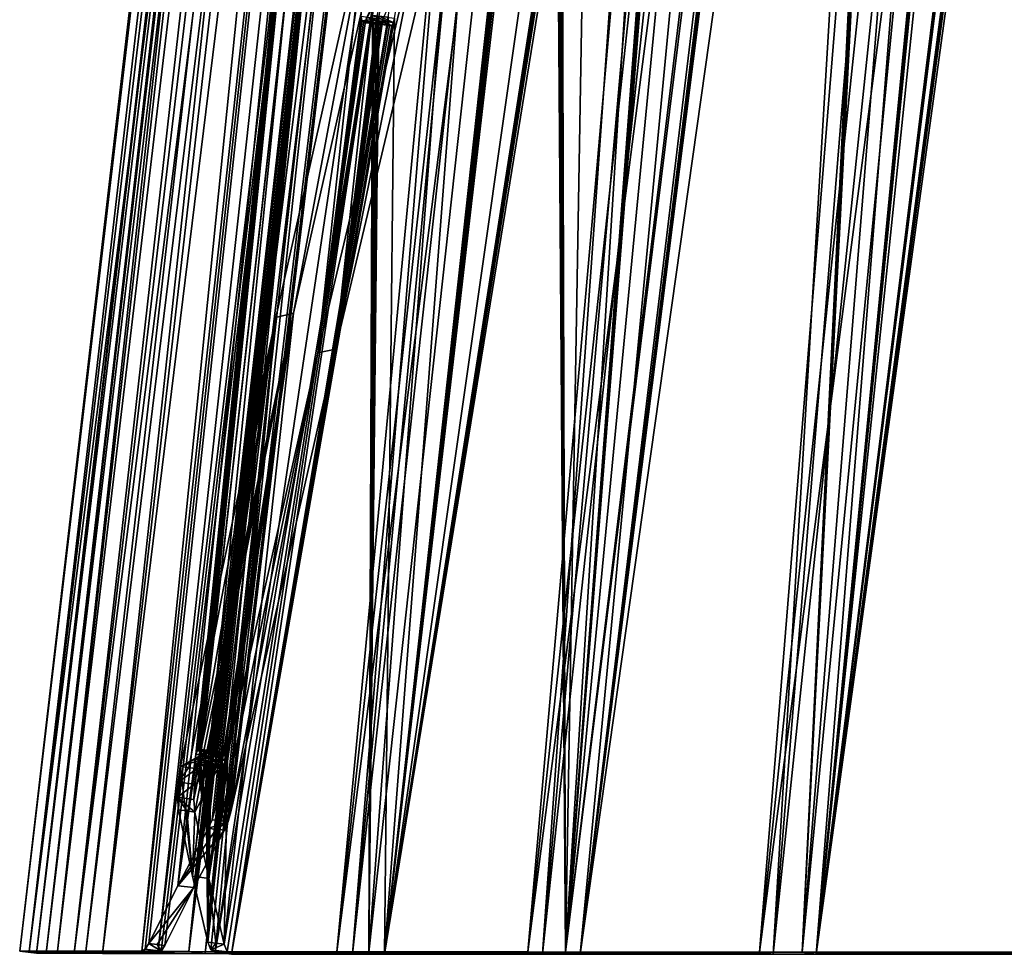
# Model space of a CAD drawing. Units: millimetres. Extents: x -225 to 225, y -318 to 1304.
# Drawn here: x -225 to -164, y 1003 to 1061 of the extents above; entities that cross this region are included whole.
import ezdxf

# ---------------------------------------------------------------- set-up
doc = ezdxf.new("R2010")
doc.units = ezdxf.units.MM
doc.header["$LTSCALE"] = 33.374815
for name, color, linetype in [('146', 7, 'CONTINUOUS'), ('147', 7, 'CONTINUOUS'), ('148', 7, 'CONTINUOUS'), ('149', 7, 'CONTINUOUS'), ('172', 7, 'CONTINUOUS'), ('173', 7, 'CONTINUOUS'), ('174', 7, 'CONTINUOUS'), ('175', 7, 'CONTINUOUS'), ('189', 7, 'CONTINUOUS'), ('190', 7, 'CONTINUOUS'), ('191', 7, 'CONTINUOUS'), ('194', 7, 'CONTINUOUS'), ('195', 7, 'CONTINUOUS'), ('196', 7, 'CONTINUOUS'), ('199', 7, 'CONTINUOUS'), ('202', 7, 'CONTINUOUS'), ('203', 7, 'CONTINUOUS'), ('204', 7, 'CONTINUOUS'), ('236', 7, 'CONTINUOUS'), ('240', 7, 'CONTINUOUS'), ('241', 7, 'CONTINUOUS')]:
    doc.layers.add(name, color=color, linetype=linetype)

msp = doc.modelspace()

# ---------------------------------------------------------------- linework, layer by layer
at = {"layer": '146', "linetype": 'Continuous'}
for points in [[(-159.987, 1003.446, 158.206), (-153.518, 1245.466, 123.079), (-176.957, 1003.446, 138.965), (-159.987, 1003.446, 158.206)], [(-176.957, 1003.446, 138.965), (-153.518, 1245.466, 123.079), (-157.945, 1240.25, 118.362), (-176.957, 1003.446, 138.965)], [(-166.787, 1199.424, 114.198), (-176.957, 1003.446, 138.965), (-157.945, 1240.25, 118.362), (-166.787, 1199.424, 114.198)], [(-191.626, 1003.446, 117.918), (-167.358, 1199.467, 113.349), (-166.237, 1212.429, 112.308), (-191.626, 1003.446, 117.918)], [(-174.287, 1184.207, 105.847), (-191.626, 1003.446, 117.918), (-166.237, 1212.429, 112.308), (-174.287, 1184.207, 105.847)], [(-176.957, 1003.446, 138.965), (-167.358, 1199.467, 113.349), (-191.626, 1003.446, 117.918), (-176.957, 1003.446, 138.965)], [(-167.335, 1199.169, 113.446), (-167.358, 1199.467, 113.349), (-176.957, 1003.446, 138.965), (-167.335, 1199.169, 113.446)], [(-166.787, 1199.424, 114.198), (-166.871, 1199.137, 114.133), (-176.957, 1003.446, 138.965), (-166.787, 1199.424, 114.198)], [(-167.21, 1198.976, 113.67), (-167.335, 1199.169, 113.446), (-176.957, 1003.446, 138.965), (-167.21, 1198.976, 113.67)], [(-166.871, 1199.137, 114.133), (-167.032, 1198.965, 113.933), (-176.957, 1003.446, 138.965), (-166.871, 1199.137, 114.133)], [(-167.032, 1198.965, 113.933), (-167.21, 1198.976, 113.67), (-176.957, 1003.446, 138.965), (-167.032, 1198.965, 113.933)], [(-179.795, 1153.424, 103.591), (-191.626, 1003.446, 117.918), (-174.287, 1184.207, 105.847), (-179.795, 1153.424, 103.591)], [(-191.626, 1003.446, 117.918), (-180.309, 1153.468, 102.683), (-182.04, 1155.856, 99), (-191.626, 1003.446, 117.918)], [(-189.472, 1127.423, 91.792), (-191.626, 1003.446, 117.918), (-182.04, 1155.856, 99), (-189.472, 1127.423, 91.792)], [(-180.292, 1153.17, 102.784), (-180.309, 1153.468, 102.683), (-191.626, 1003.446, 117.918), (-180.292, 1153.17, 102.784)], [(-179.795, 1153.424, 103.591), (-179.873, 1153.138, 103.522), (-191.626, 1003.446, 117.918), (-179.795, 1153.424, 103.591)], [(-180.181, 1152.976, 103.024), (-180.292, 1153.17, 102.784), (-191.626, 1003.446, 117.918), (-180.181, 1152.976, 103.024)], [(-179.873, 1153.138, 103.522), (-180.02, 1152.965, 103.308), (-191.626, 1003.446, 117.918), (-179.873, 1153.138, 103.522)], [(-180.02, 1152.965, 103.308), (-180.181, 1152.976, 103.024), (-191.626, 1003.446, 117.918), (-180.02, 1152.965, 103.308)], [(-191.931, 1107.424, 92.064), (-191.626, 1003.446, 117.918), (-189.472, 1127.423, 91.792), (-191.931, 1107.424, 92.064)], [(-191.626, 1003.446, 117.918), (-192.387, 1107.468, 91.095), (-203.804, 1003.446, 95.337), (-191.626, 1003.446, 117.918)], [(-203.804, 1003.446, 95.337), (-192.387, 1107.468, 91.095), (-196.563, 1098.963, 84.248), (-203.804, 1003.446, 95.337)], [(-192.375, 1107.172, 91.202), (-192.387, 1107.468, 91.095), (-191.626, 1003.446, 117.918), (-192.375, 1107.172, 91.202)], [(-192.279, 1106.976, 91.458), (-192.375, 1107.172, 91.202), (-191.626, 1003.446, 117.918), (-192.279, 1106.976, 91.458)], [(-192.003, 1107.14, 91.991), (-192.134, 1106.966, 91.763), (-191.626, 1003.446, 117.918), (-192.003, 1107.14, 91.991)], [(-191.931, 1107.424, 92.064), (-192.003, 1107.14, 91.991), (-191.626, 1003.446, 117.918), (-191.931, 1107.424, 92.064)], [(-192.134, 1106.966, 91.763), (-192.279, 1106.976, 91.458), (-191.626, 1003.446, 117.918), (-192.134, 1106.966, 91.763)], [(-203.194, 1061.424, 79.619), (-203.804, 1003.446, 95.337), (-196.563, 1098.963, 84.248), (-203.194, 1061.424, 79.619)], [(-213.332, 1003.446, 71.517), (-203.59, 1061.467, 78.587), (-203.263, 1070.757, 76.4), (-213.332, 1003.446, 71.517)], [(-209.57, 1042.763, 68.28), (-213.332, 1003.446, 71.517), (-203.263, 1070.757, 76.4), (-209.57, 1042.763, 68.28)], [(-203.804, 1003.446, 95.337), (-203.59, 1061.467, 78.587), (-213.332, 1003.446, 71.517), (-203.804, 1003.446, 95.337)], [(-203.584, 1061.173, 78.698), (-203.59, 1061.467, 78.587), (-203.804, 1003.446, 95.337), (-203.584, 1061.173, 78.698)], [(-203.194, 1061.424, 79.619), (-203.259, 1061.143, 79.542), (-203.804, 1003.446, 95.337), (-203.194, 1061.424, 79.619)], [(-203.502, 1060.976, 78.971), (-203.584, 1061.173, 78.698), (-203.804, 1003.446, 95.337), (-203.502, 1060.976, 78.971)], [(-203.259, 1061.143, 79.542), (-203.376, 1060.967, 79.3), (-203.804, 1003.446, 95.337), (-203.259, 1061.143, 79.542)], [(-203.376, 1060.967, 79.3), (-203.502, 1060.976, 78.971), (-203.804, 1003.446, 95.337), (-203.376, 1060.967, 79.3)], [(-215.482, 1014.957, 59.917), (-213.738, 1015.926, 65.484), (-209.57, 1042.763, 68.28), (-215.482, 1014.957, 59.917)], [(-213.567, 1015.424, 66.235), (-213.785, 1004.071, 69.916), (-209.57, 1042.763, 68.28), (-213.567, 1015.424, 66.235)], [(-213.785, 1004.071, 69.916), (-213.594, 1003.607, 70.668), (-209.57, 1042.763, 68.28), (-213.785, 1004.071, 69.916)], [(-213.738, 1015.926, 65.484), (-213.633, 1015.915, 65.829), (-209.57, 1042.763, 68.28), (-213.738, 1015.926, 65.484)], [(-213.633, 1015.915, 65.829), (-213.568, 1015.72, 66.116), (-209.57, 1042.763, 68.28), (-213.633, 1015.915, 65.829)], [(-213.594, 1003.607, 70.668), (-213.332, 1003.446, 71.517), (-209.57, 1042.763, 68.28), (-213.594, 1003.607, 70.668)], [(-213.568, 1015.72, 66.116), (-213.567, 1015.424, 66.235), (-209.57, 1042.763, 68.28), (-213.568, 1015.72, 66.116)], [(-213.838, 1015.753, 65.224), (-213.738, 1015.926, 65.484), (-215.482, 1014.957, 59.917), (-213.838, 1015.753, 65.224)], [(-213.899, 1015.467, 65.138), (-213.838, 1015.753, 65.224), (-215.482, 1014.957, 59.917), (-213.899, 1015.467, 65.138)], [(-215.666, 1013.049, 60.085), (-215.592, 1012.27, 60.685), (-215.482, 1014.957, 59.917), (-215.666, 1013.049, 60.085)], [(-215.627, 1013.991, 59.816), (-215.666, 1013.049, 60.085), (-215.482, 1014.957, 59.917), (-215.627, 1013.991, 59.816)], [(-215.592, 1012.27, 60.685), (-214.734, 1008.171, 65.318), (-215.482, 1014.957, 59.917), (-215.592, 1012.27, 60.685)], [(-214.734, 1008.171, 65.318), (-213.899, 1015.467, 65.138), (-215.482, 1014.957, 59.917), (-214.734, 1008.171, 65.318)], [(-213.899, 1015.171, 65.257), (-213.899, 1015.467, 65.138), (-214.734, 1008.171, 65.318), (-213.899, 1015.171, 65.257)], [(-213.785, 1004.071, 69.916), (-213.899, 1015.171, 65.257), (-214.734, 1008.171, 65.318), (-213.785, 1004.071, 69.916)], [(-213.835, 1014.976, 65.545), (-213.899, 1015.171, 65.257), (-213.785, 1004.071, 69.916), (-213.835, 1014.976, 65.545)], [(-213.73, 1014.965, 65.89), (-213.835, 1014.976, 65.545), (-213.785, 1004.071, 69.916), (-213.73, 1014.965, 65.89)], [(-213.567, 1015.424, 66.235), (-213.629, 1015.138, 66.149), (-213.785, 1004.071, 69.916), (-213.567, 1015.424, 66.235)], [(-213.629, 1015.138, 66.149), (-213.73, 1014.965, 65.89), (-213.785, 1004.071, 69.916), (-213.629, 1015.138, 66.149)]]:
    msp.add_3dface(points, dxfattribs=at)
at = {"layer": '147', "linetype": 'Continuous'}
for points in [[(-159.213, 1003.323, 157.491), (-176.103, 1003.323, 138.347), (-135.486, 1299.377, 132.359), (-159.213, 1003.323, 157.491)], [(-176.103, 1003.323, 138.347), (-137.307, 1291.292, 131.834), (-135.486, 1299.377, 132.359), (-176.103, 1003.323, 138.347)], [(-137.988, 1291.354, 131.11), (-176.103, 1003.323, 138.347), (-139.203, 1295.885, 129.043), (-137.988, 1291.354, 131.11)], [(-139.203, 1295.885, 129.043), (-176.103, 1003.323, 138.347), (-139.62, 1295.357, 128.683), (-139.203, 1295.885, 129.043)], [(-176.103, 1003.323, 138.347), (-139.921, 1294.692, 128.471), (-139.62, 1295.357, 128.683), (-176.103, 1003.323, 138.347)], [(-176.103, 1003.323, 138.347), (-148.836, 1266.929, 123.172), (-139.921, 1294.692, 128.471), (-176.103, 1003.323, 138.347)], [(-176.103, 1003.323, 138.347), (-137.988, 1291.354, 131.11), (-137.961, 1291.06, 131.188), (-176.103, 1003.323, 138.347)], [(-176.103, 1003.323, 138.347), (-137.397, 1291.022, 131.785), (-137.307, 1291.292, 131.834), (-176.103, 1003.323, 138.347)], [(-137.804, 1290.852, 131.389), (-176.103, 1003.323, 138.347), (-137.961, 1291.06, 131.188), (-137.804, 1290.852, 131.389)], [(-176.103, 1003.323, 138.347), (-137.575, 1290.85, 131.629), (-137.397, 1291.022, 131.785), (-176.103, 1003.323, 138.347)], [(-176.103, 1003.323, 138.347), (-137.804, 1290.852, 131.389), (-137.575, 1290.85, 131.629), (-176.103, 1003.323, 138.347)], [(-148.836, 1266.929, 123.172), (-176.103, 1003.323, 138.347), (-152.072, 1245.29, 123.205), (-148.836, 1266.929, 123.172)], [(-176.103, 1003.323, 138.347), (-157.419, 1239.104, 117.506), (-152.695, 1245.355, 122.42), (-176.103, 1003.323, 138.347)], [(-176.103, 1003.323, 138.347), (-152.695, 1245.355, 122.42), (-152.673, 1245.062, 122.502), (-176.103, 1003.323, 138.347)], [(-176.103, 1003.323, 138.347), (-152.157, 1245.021, 123.151), (-152.072, 1245.29, 123.205), (-176.103, 1003.323, 138.347)], [(-152.53, 1244.853, 122.72), (-176.103, 1003.323, 138.347), (-152.673, 1245.062, 122.502), (-152.53, 1244.853, 122.72)], [(-176.103, 1003.323, 138.347), (-152.324, 1244.848, 122.976), (-152.157, 1245.021, 123.151), (-176.103, 1003.323, 138.347)], [(-176.103, 1003.323, 138.347), (-152.53, 1244.853, 122.72), (-152.324, 1244.848, 122.976), (-176.103, 1003.323, 138.347)], [(-176.103, 1003.323, 138.347), (-190.707, 1003.323, 117.401), (-157.419, 1239.104, 117.506), (-176.103, 1003.323, 138.347)], [(-157.419, 1239.104, 117.506), (-190.707, 1003.323, 117.401), (-165.919, 1199.289, 113.603), (-157.419, 1239.104, 117.506)], [(-190.707, 1003.323, 117.401), (-173.553, 1183.501, 105.16), (-165.659, 1211.281, 111.496), (-190.707, 1003.323, 117.401)], [(-190.707, 1003.323, 117.401), (-165.659, 1211.281, 111.496), (-166.485, 1199.356, 112.758), (-190.707, 1003.323, 117.401)], [(-190.707, 1003.323, 117.401), (-166.485, 1199.356, 112.758), (-166.468, 1199.064, 112.844), (-190.707, 1003.323, 117.401)], [(-190.707, 1003.323, 117.401), (-165.998, 1199.022, 113.543), (-165.919, 1199.289, 113.603), (-190.707, 1003.323, 117.401)], [(-166.339, 1198.853, 113.078), (-190.707, 1003.323, 117.401), (-166.468, 1199.064, 112.844), (-166.339, 1198.853, 113.078)], [(-190.707, 1003.323, 117.401), (-166.151, 1198.848, 113.356), (-165.998, 1199.022, 113.543), (-190.707, 1003.323, 117.401)], [(-190.707, 1003.323, 117.401), (-166.339, 1198.853, 113.078), (-166.151, 1198.848, 113.356), (-190.707, 1003.323, 117.401)], [(-190.707, 1003.323, 117.401), (-202.831, 1003.323, 94.931), (-173.553, 1183.501, 105.16), (-190.707, 1003.323, 117.401)], [(-173.553, 1183.501, 105.16), (-202.831, 1003.323, 94.931), (-178.884, 1153.289, 103.066), (-173.553, 1183.501, 105.16)], [(-202.831, 1003.323, 94.931), (-188.431, 1127.663, 91.429), (-181.132, 1155.668, 98.481), (-202.831, 1003.323, 94.931)], [(-202.831, 1003.323, 94.931), (-181.132, 1155.668, 98.481), (-179.393, 1153.357, 102.161), (-202.831, 1003.323, 94.931)], [(-202.831, 1003.323, 94.931), (-179.393, 1153.357, 102.161), (-179.381, 1153.066, 102.25), (-202.831, 1003.323, 94.931)], [(-202.831, 1003.323, 94.931), (-178.957, 1153.023, 103.001), (-178.884, 1153.289, 103.066), (-202.831, 1003.323, 94.931)], [(-179.267, 1152.853, 102.501), (-202.831, 1003.323, 94.931), (-179.381, 1153.066, 102.25), (-179.267, 1152.853, 102.501)], [(-202.831, 1003.323, 94.931), (-179.096, 1152.849, 102.801), (-178.957, 1153.023, 103.001), (-202.831, 1003.323, 94.931)], [(-202.831, 1003.323, 94.931), (-179.267, 1152.853, 102.501), (-179.096, 1152.849, 102.801), (-202.831, 1003.323, 94.931)], [(-188.431, 1127.663, 91.429), (-202.831, 1003.323, 94.931), (-190.983, 1107.29, 91.61), (-188.431, 1127.663, 91.429)], [(-202.831, 1003.323, 94.931), (-195.437, 1099.505, 84.005), (-191.434, 1107.355, 90.644), (-202.831, 1003.323, 94.931)], [(-202.831, 1003.323, 94.931), (-191.434, 1107.355, 90.644), (-191.427, 1107.067, 90.738), (-202.831, 1003.323, 94.931)], [(-202.831, 1003.323, 94.931), (-191.05, 1107.025, 91.541), (-190.983, 1107.29, 91.61), (-202.831, 1003.323, 94.931)], [(-191.328, 1106.853, 91.005), (-202.831, 1003.323, 94.931), (-191.427, 1107.067, 90.738), (-191.328, 1106.853, 91.005)], [(-202.831, 1003.323, 94.931), (-191.175, 1106.85, 91.328), (-191.05, 1107.025, 91.541), (-202.831, 1003.323, 94.931)], [(-202.831, 1003.323, 94.931), (-191.328, 1106.853, 91.005), (-191.175, 1106.85, 91.328), (-202.831, 1003.323, 94.931)], [(-195.437, 1099.505, 84.005), (-202.831, 1003.323, 94.931), (-202.215, 1061.29, 79.235), (-195.437, 1099.505, 84.005)], [(-208.476, 1043.021, 68.095), (-202.125, 1071.27, 76.223), (-212.769, 1003.947, 69.637), (-208.476, 1043.021, 68.095)], [(-212.769, 1003.947, 69.637), (-202.125, 1071.27, 76.223), (-212.578, 1003.484, 70.388), (-212.769, 1003.947, 69.637)], [(-202.125, 1071.27, 76.223), (-212.315, 1003.323, 71.235), (-212.578, 1003.484, 70.388), (-202.125, 1071.27, 76.223)], [(-212.315, 1003.323, 71.235), (-202.125, 1071.27, 76.223), (-202.606, 1061.356, 78.207), (-212.315, 1003.323, 71.235)], [(-212.315, 1003.323, 71.235), (-202.606, 1061.356, 78.207), (-202.604, 1061.066, 78.307), (-212.315, 1003.323, 71.235)], [(-202.831, 1003.323, 94.931), (-212.315, 1003.323, 71.235), (-202.215, 1061.29, 79.235), (-202.831, 1003.323, 94.931)], [(-212.315, 1003.323, 71.235), (-202.278, 1061.021, 79.159), (-202.215, 1061.29, 79.235), (-212.315, 1003.323, 71.235)], [(-202.521, 1060.853, 78.59), (-212.315, 1003.323, 71.235), (-202.604, 1061.066, 78.307), (-202.521, 1060.853, 78.59)], [(-212.315, 1003.323, 71.235), (-202.387, 1060.85, 78.935), (-202.278, 1061.021, 79.159), (-212.315, 1003.323, 71.235)], [(-212.315, 1003.323, 71.235), (-202.521, 1060.853, 78.59), (-202.387, 1060.85, 78.935), (-212.315, 1003.323, 71.235)], [(-214.471, 1014.818, 59.63), (-208.476, 1043.021, 68.095), (-214.654, 1012.911, 59.8), (-214.471, 1014.818, 59.63)], [(-214.654, 1012.911, 59.8), (-208.476, 1043.021, 68.095), (-214.58, 1012.133, 60.401), (-214.654, 1012.911, 59.8)], [(-208.476, 1043.021, 68.095), (-212.893, 1015.336, 64.831), (-214.58, 1012.133, 60.401), (-208.476, 1043.021, 68.095)], [(-208.476, 1043.021, 68.095), (-212.836, 1015.617, 64.906), (-212.893, 1015.336, 64.831), (-208.476, 1043.021, 68.095)], [(-208.476, 1043.021, 68.095), (-212.739, 1015.795, 65.152), (-212.836, 1015.617, 64.906), (-208.476, 1043.021, 68.095)], [(-212.561, 1015.308, 65.924), (-208.476, 1043.021, 68.095), (-212.769, 1003.947, 69.637), (-212.561, 1015.308, 65.924)], [(-208.476, 1043.021, 68.095), (-212.627, 1015.792, 65.519), (-212.739, 1015.795, 65.152), (-208.476, 1043.021, 68.095)], [(-208.476, 1043.021, 68.095), (-212.562, 1015.594, 65.808), (-212.627, 1015.792, 65.519), (-208.476, 1043.021, 68.095)], [(-208.476, 1043.021, 68.095), (-212.561, 1015.308, 65.924), (-212.562, 1015.594, 65.808), (-208.476, 1043.021, 68.095)], [(-214.58, 1012.133, 60.401), (-212.893, 1015.336, 64.831), (-213.713, 1008.008, 65.073), (-214.58, 1012.133, 60.401)], [(-212.893, 1015.336, 64.831), (-212.892, 1015.052, 64.947), (-213.713, 1008.008, 65.073), (-212.893, 1015.336, 64.831)], [(-212.618, 1015.027, 65.848), (-212.561, 1015.308, 65.924), (-213.713, 1008.008, 65.073), (-212.618, 1015.027, 65.848)], [(-213.713, 1008.008, 65.073), (-212.561, 1015.308, 65.924), (-212.769, 1003.947, 69.637), (-213.713, 1008.008, 65.073)], [(-212.892, 1015.052, 64.947), (-212.828, 1014.853, 65.237), (-213.713, 1008.008, 65.073), (-212.892, 1015.052, 64.947)], [(-212.716, 1014.85, 65.603), (-212.618, 1015.027, 65.848), (-213.713, 1008.008, 65.073), (-212.716, 1014.85, 65.603)], [(-214.615, 1013.852, 59.53), (-214.471, 1014.818, 59.63), (-214.654, 1012.911, 59.8), (-214.615, 1013.852, 59.53)], [(-212.828, 1014.853, 65.237), (-212.716, 1014.85, 65.603), (-213.713, 1008.008, 65.073), (-212.828, 1014.853, 65.237)]]:
    msp.add_3dface(points, dxfattribs=at)
at = {"layer": '148', "linetype": 'Continuous'}
for points in [[(-213.332, 1003.446, 71.517), (-212.837, 1003.386, 71.38), (-203.804, 1003.446, 95.337), (-213.332, 1003.446, 71.517)], [(-212.315, 1003.323, 71.235), (-203.804, 1003.446, 95.337), (-212.837, 1003.386, 71.38), (-212.315, 1003.323, 71.235)], [(-202.831, 1003.323, 94.931), (-203.804, 1003.446, 95.337), (-212.315, 1003.323, 71.235), (-202.831, 1003.323, 94.931)], [(-191.626, 1003.446, 117.918), (-203.804, 1003.446, 95.337), (-202.831, 1003.323, 94.931), (-191.626, 1003.446, 117.918)], [(-190.707, 1003.323, 117.401), (-191.626, 1003.446, 117.918), (-202.831, 1003.323, 94.931), (-190.707, 1003.323, 117.401)], [(-176.957, 1003.446, 138.965), (-191.626, 1003.446, 117.918), (-190.707, 1003.323, 117.401), (-176.957, 1003.446, 138.965)], [(-176.103, 1003.323, 138.347), (-176.957, 1003.446, 138.965), (-190.707, 1003.323, 117.401), (-176.103, 1003.323, 138.347)], [(-159.987, 1003.446, 158.206), (-176.957, 1003.446, 138.965), (-176.103, 1003.323, 138.347), (-159.987, 1003.446, 158.206)], [(-159.213, 1003.323, 157.491), (-159.987, 1003.446, 158.206), (-176.103, 1003.323, 138.347), (-159.213, 1003.323, 157.491)]]:
    msp.add_3dface(points, dxfattribs=at)
at = {"layer": '149', "linetype": 'Continuous'}
for points in [[(-208.476, 1043.021, 68.095), (-203.263, 1070.757, 76.4), (-202.125, 1071.27, 76.223), (-208.476, 1043.021, 68.095)], [(-209.57, 1042.763, 68.28), (-203.263, 1070.757, 76.4), (-208.476, 1043.021, 68.095), (-209.57, 1042.763, 68.28)], [(-214.471, 1014.818, 59.63), (-209.57, 1042.763, 68.28), (-208.476, 1043.021, 68.095), (-214.471, 1014.818, 59.63)], [(-215.482, 1014.957, 59.917), (-209.57, 1042.763, 68.28), (-214.966, 1014.886, 59.77), (-215.482, 1014.957, 59.917)], [(-214.966, 1014.886, 59.77), (-209.57, 1042.763, 68.28), (-214.471, 1014.818, 59.63), (-214.966, 1014.886, 59.77)]]:
    msp.add_3dface(points, dxfattribs=at)
at = {"layer": '172', "linetype": 'Continuous'}
for points in [[(-203.259, 1061.143, 79.542), (-203.194, 1061.424, 79.619), (-202.278, 1061.021, 79.159), (-203.259, 1061.143, 79.542)], [(-202.278, 1061.021, 79.159), (-203.194, 1061.424, 79.619), (-202.215, 1061.29, 79.235), (-202.278, 1061.021, 79.159)], [(-203.502, 1060.976, 78.971), (-203.376, 1060.967, 79.3), (-202.521, 1060.853, 78.59), (-203.502, 1060.976, 78.971)], [(-203.376, 1060.967, 79.3), (-203.259, 1061.143, 79.542), (-202.387, 1060.85, 78.935), (-203.376, 1060.967, 79.3)], [(-202.521, 1060.853, 78.59), (-203.376, 1060.967, 79.3), (-202.387, 1060.85, 78.935), (-202.521, 1060.853, 78.59)], [(-202.387, 1060.85, 78.935), (-203.259, 1061.143, 79.542), (-202.278, 1061.021, 79.159), (-202.387, 1060.85, 78.935)]]:
    msp.add_3dface(points, dxfattribs=at)
at = {"layer": '173', "linetype": 'Continuous'}
for points in [[(-203.59, 1061.467, 78.587), (-203.584, 1061.173, 78.698), (-202.604, 1061.066, 78.307), (-203.59, 1061.467, 78.587)], [(-202.606, 1061.356, 78.207), (-203.59, 1061.467, 78.587), (-202.604, 1061.066, 78.307), (-202.606, 1061.356, 78.207)], [(-203.584, 1061.173, 78.698), (-203.502, 1060.976, 78.971), (-202.604, 1061.066, 78.307), (-203.584, 1061.173, 78.698)], [(-203.502, 1060.976, 78.971), (-202.521, 1060.853, 78.59), (-202.604, 1061.066, 78.307), (-203.502, 1060.976, 78.971)]]:
    msp.add_3dface(points, dxfattribs=at)
at = {"layer": '174', "linetype": 'Continuous'}
for points in [[(-213.568, 1015.72, 66.116), (-213.633, 1015.915, 65.829), (-212.562, 1015.594, 65.808), (-213.568, 1015.72, 66.116)], [(-212.562, 1015.594, 65.808), (-213.633, 1015.915, 65.829), (-212.627, 1015.792, 65.519), (-212.562, 1015.594, 65.808)], [(-213.567, 1015.424, 66.235), (-213.568, 1015.72, 66.116), (-212.561, 1015.308, 65.924), (-213.567, 1015.424, 66.235)], [(-212.561, 1015.308, 65.924), (-213.568, 1015.72, 66.116), (-212.562, 1015.594, 65.808), (-212.561, 1015.308, 65.924)], [(-213.835, 1014.976, 65.545), (-213.73, 1014.965, 65.89), (-212.828, 1014.853, 65.237), (-213.835, 1014.976, 65.545)], [(-213.73, 1014.965, 65.89), (-213.629, 1015.138, 66.149), (-212.716, 1014.85, 65.603), (-213.73, 1014.965, 65.89)], [(-212.828, 1014.853, 65.237), (-213.73, 1014.965, 65.89), (-212.716, 1014.85, 65.603), (-212.828, 1014.853, 65.237)], [(-213.629, 1015.138, 66.149), (-213.567, 1015.424, 66.235), (-212.618, 1015.027, 65.848), (-213.629, 1015.138, 66.149)], [(-212.716, 1014.85, 65.603), (-213.629, 1015.138, 66.149), (-212.618, 1015.027, 65.848), (-212.716, 1014.85, 65.603)], [(-212.618, 1015.027, 65.848), (-213.567, 1015.424, 66.235), (-212.561, 1015.308, 65.924), (-212.618, 1015.027, 65.848)]]:
    msp.add_3dface(points, dxfattribs=at)
at = {"layer": '175', "linetype": 'Continuous'}
for points in [[(-213.838, 1015.753, 65.224), (-213.899, 1015.467, 65.138), (-212.836, 1015.617, 64.906), (-213.838, 1015.753, 65.224)], [(-212.836, 1015.617, 64.906), (-213.899, 1015.467, 65.138), (-212.893, 1015.336, 64.831), (-212.836, 1015.617, 64.906)], [(-213.738, 1015.926, 65.484), (-213.838, 1015.753, 65.224), (-212.739, 1015.795, 65.152), (-213.738, 1015.926, 65.484)], [(-212.739, 1015.795, 65.152), (-213.838, 1015.753, 65.224), (-212.836, 1015.617, 64.906), (-212.739, 1015.795, 65.152)], [(-213.633, 1015.915, 65.829), (-213.738, 1015.926, 65.484), (-212.627, 1015.792, 65.519), (-213.633, 1015.915, 65.829)], [(-212.627, 1015.792, 65.519), (-213.738, 1015.926, 65.484), (-212.739, 1015.795, 65.152), (-212.627, 1015.792, 65.519)], [(-213.899, 1015.467, 65.138), (-213.899, 1015.171, 65.257), (-212.893, 1015.336, 64.831), (-213.899, 1015.467, 65.138)], [(-212.893, 1015.336, 64.831), (-213.899, 1015.171, 65.257), (-212.892, 1015.052, 64.947), (-212.893, 1015.336, 64.831)], [(-213.899, 1015.171, 65.257), (-213.835, 1014.976, 65.545), (-212.892, 1015.052, 64.947), (-213.899, 1015.171, 65.257)], [(-213.835, 1014.976, 65.545), (-212.828, 1014.853, 65.237), (-212.892, 1015.052, 64.947), (-213.835, 1014.976, 65.545)]]:
    msp.add_3dface(points, dxfattribs=at)
at = {"layer": '189', "linetype": 'Continuous'}
for points in [[(-214.734, 1008.171, 65.318), (-215.592, 1012.27, 60.685), (-215.076, 1012.2, 60.54), (-214.734, 1008.171, 65.318)], [(-214.58, 1012.133, 60.401), (-214.734, 1008.171, 65.318), (-215.076, 1012.2, 60.54), (-214.58, 1012.133, 60.401)], [(-214.734, 1008.171, 65.318), (-214.58, 1012.133, 60.401), (-213.713, 1008.008, 65.073), (-214.734, 1008.171, 65.318)], [(-213.785, 1004.071, 69.916), (-214.734, 1008.171, 65.318), (-213.713, 1008.008, 65.073), (-213.785, 1004.071, 69.916)], [(-213.785, 1004.071, 69.916), (-213.713, 1008.008, 65.073), (-213.291, 1004.011, 69.78), (-213.785, 1004.071, 69.916)], [(-213.713, 1008.008, 65.073), (-212.769, 1003.947, 69.637), (-213.291, 1004.011, 69.78), (-213.713, 1008.008, 65.073)]]:
    msp.add_3dface(points, dxfattribs=at)
at = {"layer": '190', "linetype": 'Continuous'}
for points in [[(-213.594, 1003.607, 70.668), (-213.785, 1004.071, 69.916), (-213.291, 1004.011, 69.78), (-213.594, 1003.607, 70.668)], [(-212.769, 1003.947, 69.637), (-213.594, 1003.607, 70.668), (-213.291, 1004.011, 69.78), (-212.769, 1003.947, 69.637)], [(-213.594, 1003.607, 70.668), (-212.769, 1003.947, 69.637), (-212.578, 1003.484, 70.388), (-213.594, 1003.607, 70.668)], [(-213.332, 1003.446, 71.517), (-213.594, 1003.607, 70.668), (-212.837, 1003.386, 71.38), (-213.332, 1003.446, 71.517)], [(-213.594, 1003.607, 70.668), (-212.315, 1003.323, 71.235), (-212.837, 1003.386, 71.38), (-213.594, 1003.607, 70.668)], [(-212.315, 1003.323, 71.235), (-213.594, 1003.607, 70.668), (-212.578, 1003.484, 70.388), (-212.315, 1003.323, 71.235)]]:
    msp.add_3dface(points, dxfattribs=at)
at = {"layer": '191', "linetype": 'Continuous'}
for points in [[(-215.627, 1013.991, 59.816), (-215.482, 1014.957, 59.917), (-214.966, 1014.886, 59.77), (-215.627, 1013.991, 59.816)], [(-215.627, 1013.991, 59.816), (-214.966, 1014.886, 59.77), (-214.471, 1014.818, 59.63), (-215.627, 1013.991, 59.816)], [(-215.627, 1013.991, 59.816), (-214.471, 1014.818, 59.63), (-214.615, 1013.852, 59.53), (-215.627, 1013.991, 59.816)], [(-215.666, 1013.049, 60.085), (-215.627, 1013.991, 59.816), (-214.615, 1013.852, 59.53), (-215.666, 1013.049, 60.085)], [(-215.666, 1013.049, 60.085), (-214.615, 1013.852, 59.53), (-214.654, 1012.911, 59.8), (-215.666, 1013.049, 60.085)], [(-215.592, 1012.27, 60.685), (-215.666, 1013.049, 60.085), (-215.076, 1012.2, 60.54), (-215.592, 1012.27, 60.685)], [(-215.666, 1013.049, 60.085), (-214.654, 1012.911, 59.8), (-214.58, 1012.133, 60.401), (-215.666, 1013.049, 60.085)], [(-215.666, 1013.049, 60.085), (-214.58, 1012.133, 60.401), (-215.076, 1012.2, 60.54), (-215.666, 1013.049, 60.085)]]:
    msp.add_3dface(points, dxfattribs=at)
at = {"layer": '194', "linetype": 'Continuous'}
for points in [[(-190.194, 1303.504, 10.848), (-190.473, 1303.501, -0.785), (-225.436, 1003.514, 8.211), (-190.194, 1303.504, 10.848)], [(-223.104, 1003.521, 33.76), (-190.194, 1303.504, 10.848), (-225.436, 1003.514, 8.211), (-223.104, 1003.521, 33.76)], [(-190.473, 1303.501, -0.785), (-190.04, 1303.497, -12.412), (-225.436, 1003.514, 8.211), (-190.473, 1303.501, -0.785)], [(-225.436, 1003.514, 8.211), (-190.04, 1303.497, -12.412), (-224.844, 1003.506, -17.437), (-225.436, 1003.514, 8.211)], [(-190.04, 1303.497, -12.412), (-188.895, 1303.494, -23.992), (-224.844, 1003.506, -17.437), (-190.04, 1303.497, -12.412)], [(-188.895, 1303.494, -23.992), (-187.044, 1303.49, -35.479), (-224.844, 1003.506, -17.437), (-188.895, 1303.494, -23.992)], [(-224.844, 1003.506, -17.437), (-187.044, 1303.49, -35.479), (-221.337, 1003.498, -42.851), (-224.844, 1003.506, -17.437)], [(-187.506, 1303.51, 33.953), (-189.204, 1303.507, 22.441), (-223.104, 1003.521, 33.76), (-187.506, 1303.51, 33.953)], [(-217.878, 1003.526, 58.878), (-187.506, 1303.51, 33.953), (-223.104, 1003.521, 33.76), (-217.878, 1003.526, 58.878)], [(-189.204, 1303.507, 22.441), (-190.194, 1303.504, 10.848), (-223.104, 1003.521, 33.76), (-189.204, 1303.507, 22.441)], [(-187.044, 1303.49, -35.479), (-184.493, 1303.486, -46.832), (-221.337, 1003.498, -42.851), (-187.044, 1303.49, -35.479)], [(-221.337, 1003.498, -42.851), (-184.493, 1303.486, -46.832), (-214.959, 1003.488, -67.701), (-221.337, 1003.498, -42.851)], [(-185.106, 1303.513, 45.338), (-187.506, 1303.51, 33.953), (-217.878, 1003.526, 58.878), (-185.106, 1303.513, 45.338)], [(-217.667, 1003.643, 59.606), (-185.106, 1303.513, 45.338), (-217.878, 1003.526, 58.878), (-217.667, 1003.643, 59.606)], [(-217.443, 1003.991, 60.271), (-185.106, 1303.513, 45.338), (-217.667, 1003.643, 59.606), (-217.443, 1003.991, 60.271)], [(-215.647, 1007.567, 65.005), (-185.106, 1303.513, 45.338), (-217.443, 1003.991, 60.271), (-215.647, 1007.567, 65.005)], [(-214.524, 1015.696, 65.435), (-185.106, 1303.513, 45.338), (-215.647, 1007.567, 65.005), (-214.524, 1015.696, 65.435)], [(-184.493, 1303.486, -46.832), (-181.252, 1303.481, -58.007), (-214.959, 1003.488, -67.701), (-184.493, 1303.486, -46.832)], [(-181.252, 1303.481, -58.007), (-177.333, 1303.477, -68.963), (-214.959, 1003.488, -67.701), (-181.252, 1303.481, -58.007)], [(-214.959, 1003.488, -67.701), (-177.333, 1303.477, -68.963), (-205.794, 1003.479, -91.663), (-214.959, 1003.488, -67.701)], [(-214.524, 1015.696, 65.435), (-214.442, 1015.934, 65.609), (-185.106, 1303.513, 45.338), (-214.524, 1015.696, 65.435)], [(-214.442, 1015.934, 65.609), (-214.335, 1016.025, 65.924), (-185.106, 1303.513, 45.338), (-214.442, 1015.934, 65.609)], [(-214.335, 1016.025, 65.924), (-214.247, 1015.914, 66.256), (-185.106, 1303.513, 45.338), (-214.335, 1016.025, 65.924)], [(-214.216, 1015.655, 66.459), (-214.248, 1015.359, 66.471), (-182.014, 1303.515, 56.556), (-214.216, 1015.655, 66.459)], [(-182.014, 1303.515, 56.556), (-214.248, 1015.359, 66.471), (-213.752, 1011.117, 69.686), (-182.014, 1303.515, 56.556)], [(-214.247, 1015.914, 66.256), (-214.216, 1015.655, 66.459), (-185.106, 1303.513, 45.338), (-214.247, 1015.914, 66.256)], [(-185.106, 1303.513, 45.338), (-214.216, 1015.655, 66.459), (-182.014, 1303.515, 56.556), (-185.106, 1303.513, 45.338)], [(-213.52, 1011.654, 70.195), (-182.014, 1303.515, 56.556), (-213.752, 1011.117, 69.686), (-213.52, 1011.654, 70.195)], [(-213.332, 1012.332, 70.515), (-182.014, 1303.515, 56.556), (-213.52, 1011.654, 70.195), (-213.332, 1012.332, 70.515)], [(-178.24, 1303.517, 67.563), (-182.014, 1303.515, 56.556), (-213.332, 1012.332, 70.515), (-178.24, 1303.517, 67.563)], [(-206.957, 1040.57, 78.638), (-178.24, 1303.517, 67.563), (-213.332, 1012.332, 70.515), (-206.957, 1040.57, 78.638)], [(-204.293, 1061.398, 78.782), (-178.24, 1303.517, 67.563), (-206.957, 1040.57, 78.638), (-204.293, 1061.398, 78.782)], [(-177.333, 1303.477, -68.963), (-172.751, 1303.473, -79.659), (-205.794, 1003.479, -91.663), (-177.333, 1303.477, -68.963)], [(-172.751, 1303.473, -79.659), (-167.523, 1303.468, -90.054), (-205.794, 1003.479, -91.663), (-172.751, 1303.473, -79.659)], [(-205.794, 1003.479, -91.663), (-167.523, 1303.468, -90.054), (-193.961, 1003.469, -114.426), (-205.794, 1003.479, -91.663)], [(-167.523, 1303.468, -90.054), (-161.668, 1303.463, -100.109), (-193.961, 1003.469, -114.426), (-167.523, 1303.468, -90.054)], [(-161.668, 1303.463, -100.109), (-155.208, 1303.459, -109.788), (-193.961, 1003.469, -114.426), (-161.668, 1303.463, -100.109)], [(-193.961, 1003.469, -114.426), (-155.208, 1303.459, -109.788), (-179.614, 1003.458, -135.695), (-193.961, 1003.469, -114.426)], [(-155.208, 1303.459, -109.788), (-148.169, 1303.454, -119.052), (-179.614, 1003.458, -135.695), (-155.208, 1303.459, -109.788)], [(-148.169, 1303.454, -119.052), (-140.575, 1303.449, -127.869), (-179.614, 1003.458, -135.695), (-148.169, 1303.454, -119.052)], [(-179.614, 1003.458, -135.695), (-140.575, 1303.449, -127.869), (-162.938, 1003.448, -155.191), (-179.614, 1003.458, -135.695)], [(-200.212, 1068.887, 86.486), (-204.019, 1061.12, 79.583), (-206.957, 1040.57, 78.638), (-200.212, 1068.887, 86.486)], [(-203.925, 1061.359, 79.748), (-204.019, 1061.12, 79.583), (-200.212, 1068.887, 86.486), (-203.925, 1061.359, 79.748)], [(-204.251, 1061.139, 78.977), (-204.293, 1061.398, 78.782), (-206.957, 1040.57, 78.638), (-204.251, 1061.139, 78.977)], [(-204.145, 1061.03, 79.288), (-204.251, 1061.139, 78.977), (-206.957, 1040.57, 78.638), (-204.145, 1061.03, 79.288)], [(-204.019, 1061.12, 79.583), (-204.145, 1061.03, 79.288), (-206.957, 1040.57, 78.638), (-204.019, 1061.12, 79.583)], [(-214.557, 1015.401, 65.447), (-214.524, 1015.696, 65.435), (-215.647, 1007.567, 65.005), (-214.557, 1015.401, 65.447)], [(-214.527, 1015.141, 65.65), (-214.557, 1015.401, 65.447), (-215.647, 1007.567, 65.005), (-214.527, 1015.141, 65.65)], [(-213.752, 1011.117, 69.686), (-214.527, 1015.141, 65.65), (-215.647, 1007.567, 65.005), (-213.752, 1011.117, 69.686)], [(-214.439, 1015.03, 65.982), (-214.527, 1015.141, 65.65), (-213.752, 1011.117, 69.686), (-214.439, 1015.03, 65.982)], [(-214.331, 1015.12, 66.297), (-214.439, 1015.03, 65.982), (-213.752, 1011.117, 69.686), (-214.331, 1015.12, 66.297)], [(-214.248, 1015.359, 66.471), (-214.331, 1015.12, 66.297), (-213.752, 1011.117, 69.686), (-214.248, 1015.359, 66.471)]]:
    msp.add_3dface(points, dxfattribs=at)
at = {"layer": '195', "linetype": 'Continuous'}
for points in [[(-222.07, 1003.397, 33.553), (-224.385, 1003.391, 8.135), (-188.162, 1303.384, 22.283), (-222.07, 1003.397, 33.553)], [(-224.385, 1003.391, 8.135), (-189.145, 1303.381, 10.753), (-188.162, 1303.384, 22.283), (-224.385, 1003.391, 8.135)], [(-224.385, 1003.391, 8.135), (-189.42, 1303.378, -0.811), (-189.145, 1303.381, 10.753), (-224.385, 1003.391, 8.135)], [(-224.385, 1003.391, 8.135), (-223.791, 1003.383, -17.398), (-189.42, 1303.378, -0.811), (-224.385, 1003.391, 8.135)], [(-223.791, 1003.383, -17.398), (-188.988, 1303.374, -12.367), (-189.42, 1303.378, -0.811), (-223.791, 1003.383, -17.398)], [(-223.791, 1003.383, -17.398), (-187.848, 1303.371, -23.88), (-188.988, 1303.374, -12.367), (-223.791, 1003.383, -17.398)], [(-223.791, 1003.383, -17.398), (-220.296, 1003.375, -42.688), (-187.848, 1303.371, -23.88), (-223.791, 1003.383, -17.398)], [(-216.876, 1003.403, 58.548), (-222.07, 1003.397, 33.553), (-184.092, 1303.39, 45.052), (-216.876, 1003.403, 58.548)], [(-222.07, 1003.397, 33.553), (-186.476, 1303.387, 33.731), (-184.092, 1303.39, 45.052), (-222.07, 1003.397, 33.553)], [(-222.07, 1003.397, 33.553), (-188.162, 1303.384, 22.283), (-186.476, 1303.387, 33.731), (-222.07, 1003.397, 33.553)], [(-220.296, 1003.375, -42.688), (-186.005, 1303.367, -35.307), (-187.848, 1303.371, -23.88), (-220.296, 1003.375, -42.688)], [(-220.296, 1003.375, -42.688), (-183.467, 1303.363, -46.597), (-186.005, 1303.367, -35.307), (-220.296, 1003.375, -42.688)], [(-220.296, 1003.375, -42.688), (-213.947, 1003.365, -67.41), (-183.467, 1303.363, -46.597), (-220.296, 1003.375, -42.688)], [(-216.876, 1003.403, 58.548), (-184.092, 1303.39, 45.052), (-181.02, 1303.392, 56.205), (-216.876, 1003.403, 58.548)], [(-216.876, 1003.403, 58.548), (-181.02, 1303.392, 56.205), (-216.663, 1003.522, 59.284), (-216.876, 1003.403, 58.548)], [(-216.663, 1003.522, 59.284), (-181.02, 1303.392, 56.205), (-216.441, 1003.869, 59.943), (-216.663, 1003.522, 59.284)], [(-216.441, 1003.869, 59.943), (-181.02, 1303.392, 56.205), (-214.645, 1007.452, 64.679), (-216.441, 1003.869, 59.943)], [(-181.02, 1303.392, 56.205), (-213.517, 1015.573, 65.129), (-214.645, 1007.452, 64.679), (-181.02, 1303.392, 56.205)], [(-213.947, 1003.365, -67.41), (-180.244, 1303.358, -57.703), (-183.467, 1303.363, -46.597), (-213.947, 1003.365, -67.41)], [(-213.947, 1003.365, -67.41), (-204.817, 1003.356, -91.269), (-180.244, 1303.358, -57.703), (-213.947, 1003.365, -67.41)], [(-213.517, 1015.573, 65.129), (-181.02, 1303.392, 56.205), (-213.431, 1015.817, 65.312), (-213.517, 1015.573, 65.129)], [(-181.02, 1303.392, 56.205), (-213.325, 1015.903, 65.626), (-213.431, 1015.817, 65.312), (-181.02, 1303.392, 56.205)], [(-181.02, 1303.392, 56.205), (-213.243, 1015.801, 65.934), (-213.325, 1015.903, 65.626), (-181.02, 1303.392, 56.205)], [(-181.02, 1303.392, 56.205), (-213.21, 1015.546, 66.143), (-213.243, 1015.801, 65.934), (-181.02, 1303.392, 56.205)], [(-181.02, 1303.392, 56.205), (-213.242, 1015.236, 66.161), (-213.21, 1015.546, 66.143), (-181.02, 1303.392, 56.205)], [(-213.242, 1015.236, 66.161), (-181.02, 1303.392, 56.205), (-212.748, 1011.009, 69.363), (-213.242, 1015.236, 66.161)], [(-181.02, 1303.392, 56.205), (-177.272, 1303.394, 67.148), (-212.748, 1011.009, 69.363), (-181.02, 1303.392, 56.205)], [(-212.748, 1011.009, 69.363), (-177.272, 1303.394, 67.148), (-212.516, 1011.547, 69.872), (-212.748, 1011.009, 69.363)], [(-177.272, 1303.394, 67.148), (-212.328, 1012.226, 70.191), (-212.516, 1011.547, 69.872), (-177.272, 1303.394, 67.148)], [(-177.272, 1303.394, 67.148), (-205.878, 1040.808, 78.395), (-212.328, 1012.226, 70.191), (-177.272, 1303.394, 67.148)], [(-205.878, 1040.808, 78.395), (-177.272, 1303.394, 67.148), (-203.278, 1061.574, 78.392), (-205.878, 1040.808, 78.395)], [(-204.817, 1003.356, -91.269), (-176.349, 1303.354, -68.59), (-180.244, 1303.358, -57.703), (-204.817, 1003.356, -91.269)], [(-204.817, 1003.356, -91.269), (-171.791, 1303.35, -79.227), (-176.349, 1303.354, -68.59), (-204.817, 1003.356, -91.269)], [(-204.817, 1003.356, -91.269), (-193.045, 1003.346, -113.907), (-171.791, 1303.35, -79.227), (-204.817, 1003.356, -91.269)], [(-193.045, 1003.346, -113.907), (-166.589, 1303.345, -89.567), (-171.791, 1303.35, -79.227), (-193.045, 1003.346, -113.907)], [(-193.045, 1003.346, -113.907), (-160.767, 1303.34, -99.564), (-166.589, 1303.345, -89.567), (-193.045, 1003.346, -113.907)], [(-193.045, 1003.346, -113.907), (-178.76, 1003.335, -135.078), (-160.767, 1303.34, -99.564), (-193.045, 1003.346, -113.907)], [(-178.76, 1003.335, -135.078), (-154.347, 1303.336, -109.182), (-160.767, 1303.34, -99.564), (-178.76, 1003.335, -135.078)], [(-178.76, 1003.335, -135.078), (-147.35, 1303.331, -118.391), (-154.347, 1303.336, -109.182), (-178.76, 1003.335, -135.078)], [(-178.76, 1003.335, -135.078), (-162.163, 1003.325, -154.478), (-147.35, 1303.331, -118.391), (-178.76, 1003.335, -135.078)], [(-199.062, 1069.49, 86.279), (-205.878, 1040.808, 78.395), (-202.944, 1061.236, 79.366), (-199.062, 1069.49, 86.279)], [(-205.878, 1040.808, 78.395), (-203.278, 1061.574, 78.392), (-203.31, 1061.26, 78.41), (-205.878, 1040.808, 78.395)], [(-205.878, 1040.808, 78.395), (-203.31, 1061.26, 78.41), (-203.266, 1061.007, 78.608), (-205.878, 1040.808, 78.395)], [(-205.878, 1040.808, 78.395), (-203.043, 1060.989, 79.191), (-202.944, 1061.236, 79.366), (-205.878, 1040.808, 78.395)], [(-205.878, 1040.808, 78.395), (-203.266, 1061.007, 78.608), (-203.167, 1060.906, 78.897), (-205.878, 1040.808, 78.395)], [(-205.878, 1040.808, 78.395), (-203.167, 1060.906, 78.897), (-203.043, 1060.989, 79.191), (-205.878, 1040.808, 78.395)], [(-213.517, 1015.573, 65.129), (-213.549, 1015.263, 65.147), (-214.645, 1007.452, 64.679), (-213.517, 1015.573, 65.129)], [(-213.549, 1015.263, 65.147), (-213.517, 1015.007, 65.356), (-214.645, 1007.452, 64.679), (-213.549, 1015.263, 65.147)], [(-213.328, 1014.991, 65.979), (-213.242, 1015.236, 66.161), (-214.645, 1007.452, 64.679), (-213.328, 1014.991, 65.979)], [(-214.645, 1007.452, 64.679), (-213.242, 1015.236, 66.161), (-212.748, 1011.009, 69.363), (-214.645, 1007.452, 64.679)], [(-213.517, 1015.007, 65.356), (-213.435, 1014.905, 65.664), (-214.645, 1007.452, 64.679), (-213.517, 1015.007, 65.356)], [(-213.435, 1014.905, 65.664), (-213.328, 1014.991, 65.979), (-214.645, 1007.452, 64.679), (-213.435, 1014.905, 65.664)]]:
    msp.add_3dface(points, dxfattribs=at)
at = {"layer": '196', "linetype": 'Continuous'}
for points in [[(-223.104, 1003.521, 33.76), (-225.436, 1003.514, 8.211), (-222.07, 1003.397, 33.553), (-223.104, 1003.521, 33.76)], [(-225.436, 1003.514, 8.211), (-224.844, 1003.506, -17.437), (-224.385, 1003.391, 8.135), (-225.436, 1003.514, 8.211)], [(-222.07, 1003.397, 33.553), (-225.436, 1003.514, 8.211), (-224.385, 1003.391, 8.135), (-222.07, 1003.397, 33.553)], [(-224.844, 1003.506, -17.437), (-221.337, 1003.498, -42.851), (-223.791, 1003.383, -17.398), (-224.844, 1003.506, -17.437)], [(-224.385, 1003.391, 8.135), (-224.844, 1003.506, -17.437), (-223.791, 1003.383, -17.398), (-224.385, 1003.391, 8.135)], [(-223.791, 1003.383, -17.398), (-221.337, 1003.498, -42.851), (-220.296, 1003.375, -42.688), (-223.791, 1003.383, -17.398)], [(-217.878, 1003.526, 58.878), (-223.104, 1003.521, 33.76), (-217.366, 1003.463, 58.709), (-217.878, 1003.526, 58.878)], [(-217.366, 1003.463, 58.709), (-223.104, 1003.521, 33.76), (-216.876, 1003.403, 58.548), (-217.366, 1003.463, 58.709)], [(-216.876, 1003.403, 58.548), (-223.104, 1003.521, 33.76), (-222.07, 1003.397, 33.553), (-216.876, 1003.403, 58.548)], [(-221.337, 1003.498, -42.851), (-214.959, 1003.488, -67.701), (-220.296, 1003.375, -42.688), (-221.337, 1003.498, -42.851)], [(-220.296, 1003.375, -42.688), (-214.959, 1003.488, -67.701), (-213.947, 1003.365, -67.41), (-220.296, 1003.375, -42.688)], [(-214.959, 1003.488, -67.701), (-205.794, 1003.479, -91.663), (-213.947, 1003.365, -67.41), (-214.959, 1003.488, -67.701)], [(-213.947, 1003.365, -67.41), (-205.794, 1003.479, -91.663), (-204.817, 1003.356, -91.269), (-213.947, 1003.365, -67.41)], [(-205.794, 1003.479, -91.663), (-193.961, 1003.469, -114.426), (-204.817, 1003.356, -91.269), (-205.794, 1003.479, -91.663)], [(-204.817, 1003.356, -91.269), (-193.961, 1003.469, -114.426), (-193.045, 1003.346, -113.907), (-204.817, 1003.356, -91.269)], [(-193.961, 1003.469, -114.426), (-179.614, 1003.458, -135.695), (-193.045, 1003.346, -113.907), (-193.961, 1003.469, -114.426)], [(-193.045, 1003.346, -113.907), (-179.614, 1003.458, -135.695), (-178.76, 1003.335, -135.078), (-193.045, 1003.346, -113.907)], [(-179.614, 1003.458, -135.695), (-162.938, 1003.448, -155.191), (-178.76, 1003.335, -135.078), (-179.614, 1003.458, -135.695)], [(-178.76, 1003.335, -135.078), (-162.938, 1003.448, -155.191), (-162.163, 1003.325, -154.478), (-178.76, 1003.335, -135.078)]]:
    msp.add_3dface(points, dxfattribs=at)
at = {"layer": '199', "linetype": 'Continuous'}
for points in [[(-199.062, 1069.49, 86.279), (-200.212, 1068.887, 86.486), (-205.878, 1040.808, 78.395), (-199.062, 1069.49, 86.279)], [(-200.212, 1068.887, 86.486), (-206.957, 1040.57, 78.638), (-205.878, 1040.808, 78.395), (-200.212, 1068.887, 86.486)], [(-213.332, 1012.332, 70.515), (-212.839, 1012.28, 70.356), (-206.957, 1040.57, 78.638), (-213.332, 1012.332, 70.515)], [(-212.328, 1012.226, 70.191), (-206.957, 1040.57, 78.638), (-212.839, 1012.28, 70.356), (-212.328, 1012.226, 70.191)], [(-205.878, 1040.808, 78.395), (-206.957, 1040.57, 78.638), (-212.328, 1012.226, 70.191), (-205.878, 1040.808, 78.395)]]:
    msp.add_3dface(points, dxfattribs=at)
at = {"layer": '202', "linetype": 'Continuous'}
for points in [[(-214.524, 1015.696, 65.435), (-214.557, 1015.401, 65.447), (-213.517, 1015.573, 65.129), (-214.524, 1015.696, 65.435)], [(-213.517, 1015.573, 65.129), (-214.557, 1015.401, 65.447), (-213.549, 1015.263, 65.147), (-213.517, 1015.573, 65.129)], [(-214.557, 1015.401, 65.447), (-214.527, 1015.141, 65.65), (-213.549, 1015.263, 65.147), (-214.557, 1015.401, 65.447)], [(-213.549, 1015.263, 65.147), (-214.527, 1015.141, 65.65), (-213.517, 1015.007, 65.356), (-213.549, 1015.263, 65.147)], [(-214.527, 1015.141, 65.65), (-214.439, 1015.03, 65.982), (-213.517, 1015.007, 65.356), (-214.527, 1015.141, 65.65)], [(-214.439, 1015.03, 65.982), (-214.331, 1015.12, 66.297), (-213.328, 1014.991, 65.979), (-214.439, 1015.03, 65.982)], [(-213.517, 1015.007, 65.356), (-214.439, 1015.03, 65.982), (-213.435, 1014.905, 65.664), (-213.517, 1015.007, 65.356)], [(-213.435, 1014.905, 65.664), (-214.439, 1015.03, 65.982), (-213.328, 1014.991, 65.979), (-213.435, 1014.905, 65.664)], [(-214.331, 1015.12, 66.297), (-214.248, 1015.359, 66.471), (-213.328, 1014.991, 65.979), (-214.331, 1015.12, 66.297)], [(-213.328, 1014.991, 65.979), (-214.248, 1015.359, 66.471), (-213.242, 1015.236, 66.161), (-213.328, 1014.991, 65.979)]]:
    msp.add_3dface(points, dxfattribs=at)
at = {"layer": '203', "linetype": 'Continuous'}
for points in [[(-214.442, 1015.934, 65.609), (-214.524, 1015.696, 65.435), (-213.431, 1015.817, 65.312), (-214.442, 1015.934, 65.609)], [(-214.524, 1015.696, 65.435), (-213.517, 1015.573, 65.129), (-213.431, 1015.817, 65.312), (-214.524, 1015.696, 65.435)], [(-214.335, 1016.025, 65.924), (-214.442, 1015.934, 65.609), (-213.431, 1015.817, 65.312), (-214.335, 1016.025, 65.924)], [(-214.247, 1015.914, 66.256), (-214.335, 1016.025, 65.924), (-213.243, 1015.801, 65.934), (-214.247, 1015.914, 66.256)], [(-213.243, 1015.801, 65.934), (-214.335, 1016.025, 65.924), (-213.325, 1015.903, 65.626), (-213.243, 1015.801, 65.934)], [(-213.325, 1015.903, 65.626), (-214.335, 1016.025, 65.924), (-213.431, 1015.817, 65.312), (-213.325, 1015.903, 65.626)], [(-214.248, 1015.359, 66.471), (-214.216, 1015.655, 66.459), (-213.242, 1015.236, 66.161), (-214.248, 1015.359, 66.471)], [(-214.216, 1015.655, 66.459), (-214.247, 1015.914, 66.256), (-213.21, 1015.546, 66.143), (-214.216, 1015.655, 66.459)], [(-213.21, 1015.546, 66.143), (-214.247, 1015.914, 66.256), (-213.243, 1015.801, 65.934), (-213.21, 1015.546, 66.143)], [(-213.242, 1015.236, 66.161), (-214.216, 1015.655, 66.459), (-213.21, 1015.546, 66.143), (-213.242, 1015.236, 66.161)]]:
    msp.add_3dface(points, dxfattribs=at)
at = {"layer": '204', "linetype": 'Continuous'}
for points in [[(-204.293, 1061.398, 78.782), (-204.251, 1061.139, 78.977), (-203.31, 1061.26, 78.41), (-204.293, 1061.398, 78.782)], [(-204.019, 1061.12, 79.583), (-203.925, 1061.359, 79.748), (-203.043, 1060.989, 79.191), (-204.019, 1061.12, 79.583)], [(-203.043, 1060.989, 79.191), (-203.925, 1061.359, 79.748), (-202.944, 1061.236, 79.366), (-203.043, 1060.989, 79.191)], [(-203.31, 1061.26, 78.41), (-204.251, 1061.139, 78.977), (-203.266, 1061.007, 78.608), (-203.31, 1061.26, 78.41)], [(-204.251, 1061.139, 78.977), (-204.145, 1061.03, 79.288), (-203.266, 1061.007, 78.608), (-204.251, 1061.139, 78.977)], [(-204.145, 1061.03, 79.288), (-204.019, 1061.12, 79.583), (-203.043, 1060.989, 79.191), (-204.145, 1061.03, 79.288)], [(-203.266, 1061.007, 78.608), (-204.145, 1061.03, 79.288), (-203.167, 1060.906, 78.897), (-203.266, 1061.007, 78.608)], [(-203.167, 1060.906, 78.897), (-204.145, 1061.03, 79.288), (-203.043, 1060.989, 79.191), (-203.167, 1060.906, 78.897)]]:
    msp.add_3dface(points, dxfattribs=at)
at = {"layer": '236', "linetype": 'Continuous'}
for points in [[(-213.752, 1011.117, 69.686), (-215.647, 1007.567, 65.005), (-213.259, 1011.064, 69.527), (-213.752, 1011.117, 69.686)], [(-215.647, 1007.567, 65.005), (-212.748, 1011.009, 69.363), (-213.259, 1011.064, 69.527), (-215.647, 1007.567, 65.005)], [(-215.647, 1007.567, 65.005), (-214.645, 1007.452, 64.679), (-212.748, 1011.009, 69.363), (-215.647, 1007.567, 65.005)], [(-215.647, 1007.567, 65.005), (-217.443, 1003.991, 60.271), (-214.645, 1007.452, 64.679), (-215.647, 1007.567, 65.005)], [(-214.645, 1007.452, 64.679), (-217.443, 1003.991, 60.271), (-216.93, 1003.929, 60.103), (-214.645, 1007.452, 64.679)], [(-216.441, 1003.869, 59.943), (-214.645, 1007.452, 64.679), (-216.93, 1003.929, 60.103), (-216.441, 1003.869, 59.943)]]:
    msp.add_3dface(points, dxfattribs=at)
at = {"layer": '240', "linetype": 'Continuous'}
for points in [[(-217.443, 1003.991, 60.271), (-217.667, 1003.643, 59.606), (-216.663, 1003.522, 59.284), (-217.443, 1003.991, 60.271)], [(-217.443, 1003.991, 60.271), (-216.663, 1003.522, 59.284), (-216.93, 1003.929, 60.103), (-217.443, 1003.991, 60.271)], [(-217.667, 1003.643, 59.606), (-217.878, 1003.526, 58.878), (-216.663, 1003.522, 59.284), (-217.667, 1003.643, 59.606)], [(-217.878, 1003.526, 58.878), (-217.366, 1003.463, 58.709), (-216.663, 1003.522, 59.284), (-217.878, 1003.526, 58.878)], [(-217.366, 1003.463, 58.709), (-216.876, 1003.403, 58.548), (-216.663, 1003.522, 59.284), (-217.366, 1003.463, 58.709)], [(-216.663, 1003.522, 59.284), (-216.441, 1003.869, 59.943), (-216.93, 1003.929, 60.103), (-216.663, 1003.522, 59.284)]]:
    msp.add_3dface(points, dxfattribs=at)
at = {"layer": '241', "linetype": 'Continuous'}
for points in [[(-213.332, 1012.332, 70.515), (-213.52, 1011.654, 70.195), (-212.516, 1011.547, 69.872), (-213.332, 1012.332, 70.515)], [(-212.839, 1012.28, 70.356), (-213.332, 1012.332, 70.515), (-212.516, 1011.547, 69.872), (-212.839, 1012.28, 70.356)], [(-212.328, 1012.226, 70.191), (-212.839, 1012.28, 70.356), (-212.516, 1011.547, 69.872), (-212.328, 1012.226, 70.191)], [(-213.52, 1011.654, 70.195), (-213.752, 1011.117, 69.686), (-212.516, 1011.547, 69.872), (-213.52, 1011.654, 70.195)], [(-212.516, 1011.547, 69.872), (-213.752, 1011.117, 69.686), (-213.259, 1011.064, 69.527), (-212.516, 1011.547, 69.872)], [(-212.748, 1011.009, 69.363), (-212.516, 1011.547, 69.872), (-213.259, 1011.064, 69.527), (-212.748, 1011.009, 69.363)]]:
    msp.add_3dface(points, dxfattribs=at)

doc.saveas('drawing.dxf')
